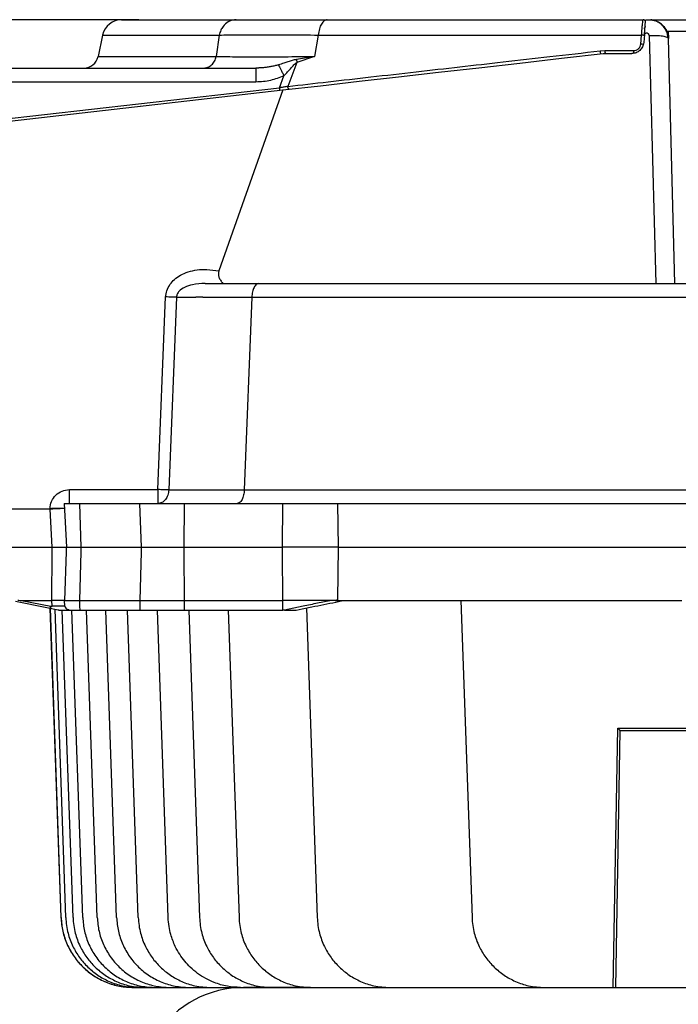
# Model space of a CAD drawing. Units: millimetres. Extents: x 4 to 416, y 4 to 293.
# Drawn here: x 73 to 79, y 135 to 144 of the extents above; entities that cross this region are included whole.
import ezdxf

# ---------------------------------------------------------------- set-up
doc = ezdxf.new("R2010")
doc.units = ezdxf.units.MM
doc.layers.add('SETHIGH', color=7, linetype='Continuous')
doc.styles.add('SLDTEXTSTYLE0', font='TXT', dxfattribs={"width": 0.75})
doc.dimstyles.new('SLDDIMSTYLE0', dxfattribs={"dimtxt": 3.5, "dimasz": 3.556, "dimexe": 0, "dimexo": 0.0625, "dimgap": 0.875, "dimtad": 1, "dimdec": 0, "dimlfac": 22, "dimrnd": 1e-09, "dimzin": 12, "dimdsep": 46, "dimtxsty": 'SLDTEXTSTYLE0', "dimsah": 1, "dimcen": 0.09, "dimadec": 0, "dimazin": 3, "dimtfac": 1, "dimtdec": 0, "dimtofl": 0, "dimtmove": 0, "dimatfit": 3, "dimfxl": 0, "dimfrac": 2, "dimtolj": 1, "dimtzin": 12, "dimarcsym": 0})

# ---------------------------------------------------------------- blocks, each defined once
blk = doc.blocks.new('_D')
at = {"layer": 'SETHIGH', "color": 7}
for p, q in [((73.7589, 144.0161), (49.94, 144.0161)), ((50.94, 64.3343), (50.94, 144.0161)), ((66.1491, 64.3343), (49.94, 64.3343))]:
    blk.add_line(p, q, dxfattribs=at)
for points in [[(50.94, 144.0161), (50.559, 140.4601), (51.321, 140.4601)], [(50.94, 64.3343), (51.321, 67.8903), (50.559, 67.8903)]]:
    blk.add_solid(points, dxfattribs=at)
at = {"layer": 'SETHIGH', "color": 7, "insert": (46.4283, 100.6223), "char_height": 3.5, "attachment_point": 1, "rotation": 90, "style": 'SLDTEXTSTYLE0'}
blk.add_mtext('1753', dxfattribs=at)

msp = doc.modelspace()

# ---------------------------------------------------------------- linework, layer by layer
at = {"color": 7, "linetype": 'Continuous', "lineweight": 25}
for p, q in [((78.5216, 144.0134), (78.5526, 144.0161)), ((78.5526, 144.0161), (86.3024, 144.0161)), ((73.4178, 143.8721), (73.3747, 143.6696)), ((74.5144, 143.8721), (74.4845, 143.6696)), ((75.4443, 143.8721), (75.4089, 143.6696)), ((75.4443, 143.8721), (78.4827, 143.8721)), ((78.4753, 143.7876), (78.4827, 143.8721)), ((78.5097, 143.8771), (78.5031, 143.8017)), ((78.5536, 143.868), (78.6167, 141.5388)), ((78.7309, 143.8455), (78.7343, 143.839)), ((78.7325, 143.9096), (78.7343, 143.839)), ((78.7325, 143.9096), (86.3164, 143.9096)), ((78.7945, 141.5388), (78.7343, 143.839)), ((75.4089, 143.6696), (75.2387, 143.6425)), ((75.2387, 143.6425), (75.2416, 143.6155)), ((75.4089, 143.6696), (75.2416, 143.6155)), ((78.0944, 143.7233), (78.1383, 143.7254)), ((78.0951, 143.7178), (78.0944, 143.7233)), ((78.1218, 143.6979), (78.3899, 143.6979)), ((78.1383, 143.7254), (78.4073, 143.7254)), ((78.1383, 143.7254), (78.1383, 143.7206)), ((78.4073, 143.7254), (78.4072, 143.7206)), ((71.612, 143.5616), (74.8582, 143.5616)), ((74.8855, 143.5621), (74.857, 143.5595)), ((74.8842, 143.5624), (74.8582, 143.5616)), ((75.2416, 143.6155), (75.1582, 143.3896)), ((75.0788, 143.3758), (75.1211, 143.4898)), ((71.5397, 142.9736), (75.0788, 143.3758)), ((74.8582, 143.43), (71.5981, 143.43)), ((71.5218, 142.9479), (75.1117, 143.3559)), ((75.1117, 143.3559), (74.5113, 141.6561)), ((73.9369, 139.6023), (74.0099, 141.4122)), ((74.1126, 141.4097), (74.0385, 139.5998)), ((74.1126, 141.4097), (74.2088, 141.4097)), ((74.2088, 141.4097), (74.2934, 141.4098)), ((74.3245, 141.4098), (74.2934, 141.4098)), ((74.3597, 141.4098), (74.3245, 141.4098)), ((74.8199, 141.4096), (74.7485, 139.5999)), ((74.8199, 141.4096), (84.833, 141.4096)), ((73.1052, 139.6023), (73.9369, 139.6023)), ((71.1945, 139.4228), (72.9234, 139.4228)), ((72.9236, 139.4181), (72.9234, 139.4228)), ((72.9423, 139.0616), (72.9236, 139.4181)), ((73.0573, 139.4706), (73.0787, 139.0616)), ((73.0573, 139.4706), (73.1989, 139.4706)), ((73.1989, 139.4706), (73.7651, 139.4706)), ((73.1989, 139.4706), (73.214, 139.0616)), ((73.7651, 139.4706), (74.1851, 139.4706)), ((73.7651, 139.4706), (73.7801, 139.0616)), ((74.1851, 139.4706), (74.1813, 139.0616)), ((74.1851, 139.4706), (75.1116, 139.4706)), ((75.1076, 139.0616), (75.1116, 139.4706)), ((75.1116, 139.4706), (75.6241, 139.4706)), ((75.6241, 139.4706), (79.8764, 139.4706)), ((75.6241, 139.4706), (75.6326, 139.0616)), ((71.1946, 139.0616), (72.9421, 139.0616)), ((72.9416, 138.5615), (72.9423, 139.0177)), ((72.9423, 139.0177), (72.9421, 139.0616)), ((73.0612, 138.5615), (73.0772, 139.0177)), ((73.0772, 139.0177), (73.0787, 139.0616)), ((73.0787, 139.0616), (73.214, 139.0616)), ((73.2129, 139.0177), (73.2013, 138.5615)), ((73.214, 139.0616), (73.2129, 139.0177)), ((73.214, 139.0616), (73.7801, 139.0616)), ((73.779, 139.0177), (73.7682, 138.5615)), ((73.7801, 139.0616), (73.779, 139.0177)), ((73.7801, 139.0616), (74.1813, 139.0616)), ((74.1813, 139.0616), (74.1816, 139.0177)), ((74.1813, 139.0616), (75.1076, 139.0616)), ((74.1816, 139.0177), (74.1839, 138.5615)), ((75.1079, 139.0177), (75.1076, 139.0616)), ((75.6326, 139.0616), (75.1076, 139.0616)), ((75.1104, 138.5615), (75.1079, 139.0177)), ((75.6326, 139.0616), (75.6257, 138.5663)), ((75.6326, 139.0616), (84.1199, 139.0616)), ((72.5981, 138.5527), (72.894, 138.4935)), ((72.6565, 138.5615), (72.9321, 138.5062)), ((72.6565, 138.5615), (72.9416, 138.5615)), ((72.9424, 138.5066), (72.9416, 138.5615)), ((73.0614, 138.5068), (73.0605, 138.5615)), ((73.2007, 138.5615), (73.2018, 138.5068)), ((73.2013, 138.5615), (73.7682, 138.5615)), ((73.7677, 138.5615), (73.768, 138.5068)), ((74.1839, 138.5615), (75.1104, 138.5615)), ((74.1841, 138.5615), (74.1844, 138.5068)), ((75.1108, 138.5068), (75.1106, 138.5615)), ((75.6041, 138.5616), (75.5691, 138.5615)), ((75.6257, 138.5663), (75.6042, 138.5616)), ((75.6042, 138.5616), (75.6255, 138.5616)), ((76.7855, 138.5616), (76.8895, 135.5832)), ((72.894, 138.4935), (72.9999, 138.4724)), ((72.9244, 138.4875), (72.9846, 136.7641)), ((73.0268, 135.5832), (72.9262, 138.4871)), ((73.0713, 135.5832), (72.9702, 138.4783)), ((73.1395, 135.5832), (73.0386, 138.4707)), ((73.1059, 138.4707), (73.2023, 138.4707)), ((73.2304, 135.5832), (73.1295, 138.4707)), ((73.2018, 138.5068), (73.2023, 138.4707)), ((73.2023, 138.4707), (73.7684, 138.4707)), ((73.3667, 135.5832), (73.2659, 138.4707)), ((73.5486, 135.5832), (73.4477, 138.4707)), ((73.7531, 135.5832), (73.6523, 138.4707)), ((73.768, 138.5068), (73.7684, 138.4707)), ((73.7684, 138.4707), (74.1843, 138.4707)), ((74.0335, 135.5832), (73.9326, 138.4707)), ((74.1844, 138.5068), (74.1843, 138.4707)), ((74.1843, 138.4707), (75.1107, 138.4707)), ((74.2281, 138.4707), (74.3289, 135.5832)), ((74.5985, 138.4707), (74.6994, 135.5832)), ((75.1107, 138.4707), (75.1108, 138.5068)), ((75.1256, 138.4707), (75.1107, 138.4707)), ((75.3021, 138.5068), (75.1256, 138.4707)), ((75.3334, 138.4902), (75.4349, 135.5832)), ((78.2172, 134.9252), (78.2597, 137.3601)), ((78.2597, 137.3601), (81.4931, 137.3601)), ((78.2399, 134.9252), (78.282, 137.3378)), ((78.282, 137.3378), (81.4707, 137.3378)), ((72.9846, 136.7639), (73.0258, 135.5832)), ((73.7073, 134.9252), (73.7081, 134.9252)), ((73.7081, 134.9252), (78.2202, 134.9252)), ((74.23, 134.9252), (74.4345, 134.9252)), ((74.4345, 134.9252), (74.7149, 134.9252)), ((74.7149, 134.9252), (75.0103, 134.9252)), ((75.3728, 134.9252), (74.7431, 134.9252)), ((75.0103, 134.9252), (75.3808, 134.9252)), ((75.3808, 134.9252), (76.1163, 134.9252)), ((76.1163, 134.9252), (77.5709, 134.9252)), ((77.5709, 134.9252), (78.2172, 134.9252)), ((78.238, 134.9252), (78.2621, 134.9252)), ((78.2399, 134.9252), (81.5128, 134.9252)), ((78.351, 134.9252), (79.5865, 134.9252)), ((78.4548, 134.9212), (78.4544, 134.9252))]:
    msp.add_line(p, q, dxfattribs=at)
at = {"color": 8, "linetype": 'Continuous', "lineweight": 25}
for p, q in [((73.4178, 143.8721), (74.5144, 143.8721)), ((73.3747, 143.6696), (74.4845, 143.6696))]:
    msp.add_line(p, q, dxfattribs=at)
at = {"color": 7, "linetype": 'Continuous', "lineweight": 25, "flags": 128}
msp.add_lwpolyline([(75.1117, 143.3559), (75.4667, 143.3962), (75.8291, 143.4374), (76.1982, 143.4793), (76.5734, 143.522), (76.9541, 143.5652), (77.3395, 143.609), (77.729, 143.6533), (78.1218, 143.6979)], dxfattribs=at)
at = {"color": 7, "linetype": 'Continuous', "lineweight": 25}
for centre, radius, start, end in [((73.5956, 143.8343), 0.1818, 90, 167.99996), ((78.497, 143.9934), 0.0227, 355, 90), ((78.4866, 143.8335), 0.0388, 55.29966, 95.66263), ((78.4748, 143.7214), 0.0662, 67.79674, 89.5052), ((73.2413, 143.6979), 0.1364, 270, 348), ((78.1725, 143.7152), 0.0347, 170.88516, 209.77622), ((74.7431, 133.9479), 0.9773, 93.32691, 150)]:
    msp.add_arc(centre, radius, start, end, dxfattribs=at)
for points, knots in [([(73.5956, 144.0161), (73.599, 144.0161), (73.6059, 144.0161), (73.6611, 144.0161), (73.7486, 144.0161), (73.8706, 144.0161), (74.025, 144.0161), (74.2103, 144.0161), (74.4231, 144.0161), (74.5889, 144.0161), (74.6717, 144.0161)], [0, 0, 0, 0, 0.127345, 0.254695, 0.381076, 0.507462, 0.631957, 0.756457, 0.878227, 1, 1, 1, 1]), ([(74.6717, 144.0161), (74.6617, 144.0155), (74.6362, 144.0139), (74.5918, 143.996), (74.5527, 143.9608), (74.5258, 143.916), (74.5184, 143.8872), (74.5145, 143.8721)], [0, 0, 0, 0, 0.137787, 0.350326, 0.63706, 0.809191, 1, 1, 1, 1]), ([(74.6717, 144.0161), (74.723, 144.0161), (74.8263, 144.0161), (75.03, 144.0161), (75.2622, 144.0161), (75.4393, 144.0161), (75.5273, 144.0161)], [0, 0, 0, 0, 0.248584, 0.5, 0.751418, 1, 1, 1, 1]), ([(75.5273, 144.0161), (75.5177, 144.0141), (75.4984, 144.01), (75.473, 143.978), (75.4531, 143.9314), (75.4472, 143.8919), (75.4443, 143.8721)], [0, 0, 0, 0, 0.250001, 0.500001, 0.749994, 1, 1, 1, 1]), ([(75.5273, 144.0161), (75.714, 144.0161), (76.088, 144.0161), (76.6718, 144.0161), (77.2695, 144.0161), (77.8783, 144.0161), (78.291, 144.0161), (78.497, 144.0161)], [0, 0, 0, 0, 0.19963, 0.399812, 0.600181, 0.800367, 1, 1, 1, 1]), ([(78.4827, 143.8721), (78.4844, 143.8918), (78.4876, 143.9314), (78.492, 143.978), (78.4954, 144.01), (78.4965, 144.0141), (78.497, 144.0161)], [0, 0, 0, 0, 0.249091, 0.499167, 0.748186, 1, 1, 1, 1]), ([(78.5097, 143.8771), (78.5113, 143.8958), (78.5144, 143.9314), (78.5182, 143.9748), (78.5207, 144.0035), (78.5215, 144.0129), (78.5216, 144.0134), (78.5216, 144.0134)], [0, 0, 0, 0, 0.256571, 0.488868, 0.72126, 0.951836, 1, 1, 1, 1]), ([(78.5526, 144.0161), (78.5744, 144.0139), (78.6084, 144.0104), (78.6504, 143.9889), (78.6884, 143.9592), (78.7246, 143.909), (78.7311, 143.8623), (78.7343, 143.839)], [0, 0, 0, 0, 0.233439, 0.362629, 0.499814, 0.751149, 1, 1, 1, 1]), ([(78.7311, 143.8456), (78.7297, 143.8588), (78.7269, 143.8838), (78.7103, 143.926), (78.6822, 143.9646), (78.6447, 143.9922), (78.6076, 144.0092), (78.5826, 144.0131), (78.5686, 144.0153)], [0, 0, 0, 0, 0.154705, 0.293946, 0.527407, 0.70456, 0.834881, 1, 1, 1, 1]), ([(78.5163, 143.9529), (78.5157, 143.9501), (78.5147, 143.945), (78.51, 143.9384), (78.5057, 143.9358), (78.5033, 143.9343)], [0, 0, 0, 0, 0.363022, 0.647632, 1, 1, 1, 1]), ([(74.5145, 143.8721), (74.5707, 143.8726), (74.6831, 143.8735), (74.9042, 143.8739), (75.1559, 143.8735), (75.3482, 143.8726), (75.4443, 143.8721)], [0, 0, 0, 0, 0.250048, 0.500048, 0.750025, 1, 1, 1, 1]), ([(78.5536, 143.868), (78.5533, 143.8705), (78.5526, 143.8755), (78.5484, 143.882), (78.5426, 143.887), (78.5355, 143.89), (78.5277, 143.8903), (78.5202, 143.8881), (78.5137, 143.8837), (78.511, 143.8793), (78.5097, 143.8771)], [0, 0, 0, 0, 0.1245621, 0.2507782, 0.3774769, 0.5028633, 0.6280897, 0.7529721, 0.8766404, 1, 1, 1, 1]), ([(78.5031, 143.8017), (78.5002, 143.7872), (78.4946, 143.7596), (78.4678, 143.7258), (78.4319, 143.7025), (78.404, 143.6995), (78.3899, 143.6979)], [0, 0, 0, 0, 0.2620509, 0.5028492, 0.7474863, 1, 1, 1, 1]), ([(78.4073, 143.7254), (78.4155, 143.7263), (78.4324, 143.7281), (78.4546, 143.7423), (78.4705, 143.7632), (78.4738, 143.7796), (78.4753, 143.7876)], [0, 0, 0, 0, 0.244852, 0.501289, 0.757063, 1, 1, 1, 1]), ([(74.3665, 143.5616), (74.3802, 143.5631), (74.4076, 143.5662), (74.4437, 143.5901), (74.472, 143.6251), (74.4803, 143.6547), (74.4845, 143.6696)], [0, 0, 0, 0, 0.249991, 0.500004, 0.75002, 1, 1, 1, 1]), ([(74.4845, 143.6696), (74.5403, 143.6692), (74.6521, 143.6685), (74.8718, 143.6682), (75.1221, 143.6685), (75.3133, 143.6692), (75.4089, 143.6696)], [0, 0, 0, 0, 0.250012, 0.5, 0.749987, 1, 1, 1, 1]), ([(75.2387, 143.6425), (75.2255, 143.6397), (75.1992, 143.634), (75.1602, 143.6199), (75.1173, 143.6067), (75.0869, 143.5971), (75.0694, 143.5915)], [0, 0, 0, 0, 0.239587, 0.476783, 0.699535, 1, 1, 1, 1]), ([(75.1582, 143.3896), (75.2838, 143.4039), (75.5399, 143.433), (75.9426, 143.4788), (76.3559, 143.5257), (76.7708, 143.5729), (77.19, 143.6205), (77.6295, 143.6705), (77.9362, 143.7053), (78.0944, 143.7233)], [0, 0, 0, 0, 0.136193, 0.277727, 0.424582, 0.564206, 0.699857, 0.845132, 1, 1, 1, 1]), ([(78.1014, 143.6956), (78.1009, 143.6959), (78.0998, 143.6965), (78.098, 143.7015), (78.0963, 143.7089), (78.0955, 143.7148), (78.0951, 143.7178)], [0, 0, 0, 0, 0.250012, 0.499982, 0.749962, 1, 1, 1, 1]), ([(78.4072, 143.7206), (78.4072, 143.7184), (78.4073, 143.7139), (78.4077, 143.7078), (78.4084, 143.7027), (78.409, 143.7006), (78.4094, 143.6996)], [0, 0, 0, 0, 0.250076, 0.500001, 0.749971, 1, 1, 1, 1]), ([(74.8582, 143.5616), (74.8582, 143.5597), (74.8582, 143.556), (74.8582, 143.5257), (74.8582, 143.4814), (74.8582, 143.4467), (74.8582, 143.43)], [0, 0, 0, 0, 0.240555, 0.499992, 0.759443, 1, 1, 1, 1]), ([(75.0694, 143.5915), (75.0723, 143.5858), (75.0784, 143.5744), (75.0912, 143.5494), (75.1057, 143.5207), (75.1161, 143.5), (75.1211, 143.4898)], [0, 0, 0, 0, 0.245888, 0.499987, 0.754118, 1, 1, 1, 1]), ([(75.1211, 143.4898), (75.1445, 143.5138), (75.1769, 143.5471), (75.2152, 143.591), (75.233, 143.6075), (75.2416, 143.6155)], [0, 0, 0, 0, 0.573669, 0.795016, 1, 1, 1, 1]), ([(75.1211, 143.4898), (75.0801, 143.4728), (74.996, 143.4378), (74.9049, 143.4326), (74.8582, 143.43)], [0, 0, 0, 0, 0.4871047, 1, 1, 1, 1]), ([(75.1582, 143.3896), (75.1576, 143.3895), (75.1456, 143.3875), (75.1231, 143.3837), (75.0976, 143.3791), (75.084, 143.3767), (75.0803, 143.3761), (75.0793, 143.3759), (75.0789, 143.3758), (75.0788, 143.3758)], [0, 0, 0, 0, 0.025604, 0.489403, 0.86257, 0.96086, 0.987822, 0.995769, 1, 1, 1, 1]), ([(75.0788, 143.3758), (75.079, 143.3743), (75.0793, 143.3713), (75.0798, 143.3669), (75.0803, 143.3628), (75.0807, 143.3592), (75.081, 143.3563), (75.0812, 143.3541), (75.0814, 143.3527), (75.0814, 143.3525), (75.0814, 143.3524)], [0, 0, 0, 0, 0.124974, 0.250028, 0.375066, 0.499965, 0.624991, 0.749996, 0.875004, 1, 1, 1, 1]), ([(75.1586, 143.3841), (75.1585, 143.3854), (75.1583, 143.387), (75.1583, 143.3889), (75.1582, 143.3894), (75.1582, 143.3896)], [0, 0, 0, 0, 0.688835, 0.891691, 1, 1, 1, 1]), ([(75.1718, 143.3627), (75.1704, 143.3629), (75.1675, 143.3632), (75.1634, 143.3681), (75.1601, 143.3752), (75.1591, 143.3811), (75.1586, 143.3841)], [0, 0, 0, 0, 0.249993, 0.500079, 0.749973, 1, 1, 1, 1]), ([(74.0099, 141.4122), (74.0122, 141.4317), (74.0171, 141.4732), (74.0487, 141.5291), (74.0924, 141.5794), (74.1519, 141.6189), (74.2234, 141.6496), (74.3069, 141.6685), (74.4047, 141.6731), (74.4732, 141.6622), (74.5113, 141.6561)], [0, 0, 0, 0, 0.0928038, 0.1982339, 0.2998322, 0.4093772, 0.5356283, 0.6698988, 0.8161464, 1, 1, 1, 1]), ([(74.5113, 141.6561), (74.509, 141.6466), (74.5043, 141.6268), (74.5104, 141.5961), (74.5251, 141.566), (74.5401, 141.5485), (74.5484, 141.5388)], [0, 0, 0, 0, 0.20685, 0.429037, 0.686308, 1, 1, 1, 1]), ([(74.3806, 141.5388), (74.3408, 141.537), (74.2747, 141.5339), (74.1912, 141.5071), (74.1417, 141.474), (74.12, 141.4437), (74.113, 141.4241), (74.1122, 141.4145), (74.1118, 141.4097)], [0, 0, 0, 0, 0.374982, 0.623532, 0.814545, 0.913412, 0.957263, 1, 1, 1, 1]), ([(74.3806, 141.5388), (74.4058, 141.5388), (74.4568, 141.5388), (74.5376, 141.5388), (74.6221, 141.5388), (74.7073, 141.5388), (74.7959, 141.5388), (74.8554, 141.5388), (74.8864, 141.5388)], [0, 0, 0, 0, 0.1632638, 0.3298439, 0.5000017, 0.6709499, 0.8288356, 1, 1, 1, 1]), ([(74.8864, 141.5388), (74.878, 141.5369), (74.8611, 141.5331), (74.8395, 141.5035), (74.824, 141.4611), (74.8213, 141.4268), (74.8199, 141.4096)], [0, 0, 0, 0, 0.250004, 0.499994, 0.749997, 1, 1, 1, 1]), ([(74.8864, 141.5388), (75.0705, 141.5388), (75.4386, 141.5388), (76.0171, 141.5388), (76.6139, 141.5388), (77.232, 141.5388), (77.8641, 141.5388), (78.5095, 141.5388), (79.1624, 141.5388), (79.82, 141.5388), (80.4779, 141.5388), (81.1315, 141.5388), (81.7781, 141.5388), (82.4117, 141.5388), (83.0319, 141.5388), (83.6311, 141.5388), (84.2124, 141.5388), (84.5827, 141.5388), (84.7678, 141.5388)], [0, 0, 0, 0, 0.0607515, 0.1215042, 0.183729, 0.2459562, 0.3092039, 0.372454, 0.4362257, 0.5000001, 0.563772, 0.627546, 0.6907938, 0.7540438, 0.8162686, 0.8784958, 0.9392474, 1, 1, 1, 1]), ([(74.1118, 141.4097), (74.105, 141.4098), (74.0914, 141.4098), (74.0661, 141.4104), (74.0387, 141.4111), (74.0195, 141.4119), (74.0099, 141.4122)], [0, 0, 0, 0, 0.250005, 0.499994, 0.750002, 1, 1, 1, 1]), ([(74.3597, 141.4098), (74.4321, 141.4098), (74.5769, 141.4098), (74.7386, 141.4097), (74.8194, 141.4097)], [0, 0, 0, 0, 0.499965, 1, 1, 1, 1]), ([(72.9234, 139.4228), (72.9264, 139.4464), (72.9324, 139.4936), (72.9746, 139.5529), (73.0344, 139.5942), (73.0816, 139.5996), (73.1052, 139.6023)], [0, 0, 0, 0, 0.250034, 0.50065, 0.750947, 1, 1, 1, 1]), ([(73.1052, 139.4706), (73.1052, 139.4726), (73.1052, 139.4765), (73.1052, 139.5067), (73.1052, 139.5501), (73.1052, 139.5849), (73.1052, 139.6023)], [0, 0, 0, 0, 0.250001, 0.499994, 0.749993, 1, 1, 1, 1]), ([(73.9369, 139.6023), (73.9369, 139.5849), (73.9369, 139.5501), (73.9369, 139.5067), (73.9369, 139.4765), (73.9369, 139.4726), (73.9369, 139.4706)], [0, 0, 0, 0, 0.250009, 0.500009, 0.75, 1, 1, 1, 1]), ([(74.0392, 139.5998), (74.0324, 139.5998), (74.0188, 139.5999), (73.9934, 139.6004), (73.9659, 139.6011), (73.9466, 139.6019), (73.9369, 139.6023)], [0, 0, 0, 0, 0.250001, 0.500003, 0.749999, 1, 1, 1, 1]), ([(74.0392, 139.5998), (74.0371, 139.5826), (74.0329, 139.5483), (74.0089, 139.5059), (73.9758, 139.4764), (73.9499, 139.4726), (73.9369, 139.4706)], [0, 0, 0, 0, 0.250012, 0.500012, 0.749998, 1, 1, 1, 1]), ([(74.0385, 139.5998), (74.108, 139.5998), (74.2476, 139.5997), (74.4863, 139.5997), (74.6612, 139.5998), (74.749, 139.5998)], [0, 0, 0, 0, 0.331291, 0.664621, 1, 1, 1, 1]), ([(74.7485, 139.5999), (74.7472, 139.5834), (74.7445, 139.5491), (74.7288, 139.5058), (74.7068, 139.4761), (74.6898, 139.4724), (74.6817, 139.4706)], [0, 0, 0, 0, 0.240755, 0.499986, 0.759222, 1, 1, 1, 1]), ([(74.7485, 139.5999), (74.9432, 139.5999), (75.3324, 139.5999), (75.9402, 139.5999), (76.5624, 139.5999), (77.1983, 139.5999), (77.8449, 139.5999), (78.4997, 139.5999), (79.16, 139.5999), (79.8233, 139.5999), (80.4867, 139.5999), (81.1477, 139.5999), (81.8036, 139.5999), (82.4517, 139.5999), (83.0895, 139.5999), (83.714, 139.5999), (84.3244, 139.5999), (84.7158, 139.5999), (84.9115, 139.5999)], [0, 0, 0, 0, 0.0625, 0.125, 0.1875, 0.25, 0.3125, 0.375, 0.4375, 0.5, 0.5625, 0.625, 0.6875, 0.75, 0.8125, 0.875, 0.9375, 1, 1, 1, 1]), ([(73.0258, 139.423), (73.019, 139.4231), (73.0054, 139.4233), (72.98, 139.4235), (72.9524, 139.423), (72.933, 139.4229), (72.9234, 139.4228)], [0, 0, 0, 0, 0.249034, 0.499437, 0.750239, 1, 1, 1, 1]), ([(73.0258, 139.423), (73.019, 139.4227), (73.0054, 139.4219), (72.9797, 139.4208), (72.9521, 139.4195), (72.9328, 139.4185), (72.9236, 139.4181)], [0, 0, 0, 0, 0.249548, 0.500046, 0.760262, 1, 1, 1, 1]), ([(73.0598, 139.4229), (73.0582, 139.4237), (73.0551, 139.4253), (73.0356, 139.4238), (73.0258, 139.423)], [0, 0, 0, 0, 0.496069, 1, 1, 1, 1]), ([(72.9421, 139.0616), (72.9584, 139.0616), (72.9912, 139.0616), (73.0338, 139.0616), (73.0658, 139.0616), (73.0736, 139.0616), (73.0775, 139.0616)], [0, 0, 0, 0, 0.249994, 0.499996, 0.749997, 1, 1, 1, 1]), ([(72.6565, 138.5615), (72.6563, 138.561), (72.6558, 138.5601), (72.6547, 138.5589), (72.6533, 138.558), (72.651, 138.5572), (72.6475, 138.5569), (72.6369, 138.5586), (72.6276, 138.5602), (72.6199, 138.5616)], [0, 0, 0, 0, 0.041199, 0.081534, 0.123855, 0.170498, 0.268271, 0.390551, 1, 1, 1, 1]), ([(73.0605, 138.5615), (73.0587, 138.5615), (73.0553, 138.5615), (73.0278, 138.5615), (72.9885, 138.5615), (72.9573, 138.5615), (72.9417, 138.5615)], [0, 0, 0, 0, 0.250002, 0.500003, 0.749996, 1, 1, 1, 1]), ([(73.0612, 138.5615), (73.063, 138.5615), (73.0666, 138.5615), (73.0953, 138.5615), (73.1387, 138.5615), (73.1804, 138.5615), (73.2013, 138.5615)], [0, 0, 0, 0, 0.25, 0.5, 0.750003, 1, 1, 1, 1]), ([(73.7682, 138.5615), (73.7969, 138.5615), (73.8543, 138.5615), (73.9593, 138.5615), (74.0713, 138.5615), (74.1464, 138.5615), (74.1839, 138.5615)], [0, 0, 0, 0, 0.249998, 0.499999, 0.749997, 1, 1, 1, 1]), ([(75.5688, 138.5615), (75.4936, 138.5615), (75.3433, 138.5615), (75.1881, 138.5615), (75.1106, 138.5615)], [0, 0, 0, 0, 0.4999984, 1, 1, 1, 1]), ([(75.2354, 138.4706), (75.3141, 138.4863), (75.472, 138.5179), (75.6174, 138.547), (75.6903, 138.5616)], [0, 0, 0, 0, 0.498793, 1, 1, 1, 1]), ([(75.5688, 138.5615), (75.5253, 138.5526), (75.4383, 138.5348), (75.3475, 138.5161), (75.3021, 138.5068)], [0, 0, 0, 0, 0.5000569, 1, 1, 1, 1]), ([(75.6255, 138.5616), (75.8324, 138.5616), (76.2462, 138.5615), (76.8855, 138.5615), (77.5355, 138.5615), (78.1948, 138.5615), (78.6393, 138.5615), (78.8616, 138.5615)], [0, 0, 0, 0, 0.2, 0.4, 0.6, 0.8, 1, 1, 1, 1]), ([(72.9321, 138.5062), (72.9302, 138.5044), (72.9279, 138.5022), (72.926, 138.4992), (72.9256, 138.4977), (72.9255, 138.4962), (72.926, 138.4944), (72.9276, 138.4922), (72.9318, 138.4892), (72.9546, 138.4803), (72.9788, 138.4761), (72.9999, 138.4724)], [0, 0, 0, 0, 0.082251, 0.100018, 0.116612, 0.133043, 0.150318, 0.184775, 0.228492, 0.327185, 1, 1, 1, 1]), ([(72.9321, 138.5062), (72.9338, 138.5063), (72.9367, 138.5063), (72.9399, 138.5065), (72.9416, 138.5066), (72.9422, 138.5066), (72.9424, 138.5066)], [0, 0, 0, 0, 0.506332, 0.841771, 0.943232, 1, 1, 1, 1]), ([(73.0614, 138.5068), (73.0602, 138.5068), (73.0581, 138.5068), (73.0425, 138.5068), (73.0184, 138.5068), (72.983, 138.5068), (72.9553, 138.5067), (72.9424, 138.5066)], [0, 0, 0, 0, 0.208005, 0.360974, 0.556057, 0.792353, 1, 1, 1, 1]), ([(72.9999, 138.4724), (73.0011, 138.4721), (73.0035, 138.4716), (73.0064, 138.4711), (73.0082, 138.4707), (73.0084, 138.4707), (73.0085, 138.4707)], [0, 0, 0, 0, 0.299639, 0.549966, 0.77319, 1, 1, 1, 1]), ([(73.0085, 138.4707), (73.0221, 138.4707), (73.0498, 138.4707), (73.0812, 138.4707), (73.1021, 138.4707), (73.1046, 138.4707), (73.1059, 138.4707)], [0, 0, 0, 0, 0.24472, 0.5, 0.755278, 1, 1, 1, 1]), ([(73.0614, 138.5068), (73.0631, 138.4998), (73.0667, 138.4844), (73.0921, 138.4755), (73.1059, 138.4707)], [0, 0, 0, 0, 0.457012, 1, 1, 1, 1]), ([(75.1256, 138.4707), (75.152, 138.4707), (75.1858, 138.4707), (75.2215, 138.4707), (75.2314, 138.4707), (75.2346, 138.4707), (75.2353, 138.4707), (75.2355, 138.4707), (75.2354, 138.4707), (75.2354, 138.4707)], [0, 0, 0, 0, 0.682559, 0.872239, 0.941755, 0.972987, 0.979624, 0.986476, 1, 1, 1, 1]), ([(78.2597, 137.3601), (78.2635, 137.3562), (78.2692, 137.3505), (78.2756, 137.344), (78.2779, 137.3417), (78.279, 137.3407)], [0, 0, 0, 0, 0.534762, 0.786985, 1, 1, 1, 1]), ([(78.279, 137.3407), (78.2799, 137.3398), (78.2816, 137.3381), (78.2819, 137.3379), (78.282, 137.3378)], [0, 0, 0, 0, 0.520281, 1, 1, 1, 1]), ([(73.0258, 135.5832), (73.0298, 135.5395), (73.0376, 135.4523), (73.0811, 135.3277), (73.1453, 135.2133), (73.2307, 135.1136), (73.3334, 135.0317), (73.4499, 134.9716), (73.576, 134.9324), (73.6634, 134.9276), (73.7073, 134.9252)], [0, 0, 0, 0, 0.12562, 0.250307, 0.375307, 0.499988, 0.624673, 0.749676, 0.87434, 1, 1, 1, 1]), ([(73.0268, 135.5832), (73.0307, 135.5397), (73.0385, 135.4527), (73.0818, 135.3281), (73.146, 135.2135), (73.2316, 135.1136), (73.3345, 135.0315), (73.4513, 134.9714), (73.5773, 134.9323), (73.6645, 134.9276), (73.7081, 134.9252)], [0, 0, 0, 0, 0.124829, 0.249889, 0.375056, 0.500014, 0.624964, 0.750153, 0.875196, 1, 1, 1, 1]), ([(73.0713, 135.5832), (73.0729, 135.5578), (73.0761, 135.5077), (73.0904, 135.4372), (73.1111, 135.3719), (73.1446, 135.2943), (73.1972, 135.2055), (73.2766, 135.114), (73.3708, 135.0379), (73.4613, 134.9883), (73.54, 134.9577), (73.6306, 134.9318), (73.7025, 134.9279), (73.7527, 134.9252)], [0, 0, 0, 0, 0.073072, 0.143671, 0.205649, 0.269287, 0.385541, 0.500117, 0.61467, 0.730944, 0.794556, 0.85655, 1, 1, 1, 1]), ([(73.1395, 135.5832), (73.1411, 135.5578), (73.1443, 135.5077), (73.1586, 135.4372), (73.1792, 135.3719), (73.2127, 135.2943), (73.2654, 135.2055), (73.3447, 135.114), (73.439, 135.0379), (73.5295, 134.9883), (73.6082, 134.9577), (73.6988, 134.9318), (73.7707, 134.9279), (73.8209, 134.9252)], [0, 0, 0, 0, 0.073072, 0.143671, 0.205649, 0.269287, 0.385541, 0.500117, 0.61467, 0.730944, 0.794556, 0.85655, 1, 1, 1, 1]), ([(73.2304, 135.5832), (73.2343, 135.5397), (73.2421, 135.4525), (73.2856, 135.3278), (73.3498, 135.2133), (73.4353, 135.1136), (73.5379, 135.0317), (73.6544, 134.9716), (73.7805, 134.9324), (73.8679, 134.9276), (73.9118, 134.9252)], [0, 0, 0, 0, 0.1250613, 0.2503215, 0.37533, 0.5000125, 0.6246916, 0.7496911, 0.8743463, 1, 1, 1, 1]), ([(73.3667, 135.5832), (73.3706, 135.5397), (73.3784, 135.4527), (73.4218, 135.3281), (73.486, 135.2135), (73.5716, 135.1136), (73.6745, 135.0315), (73.7912, 134.9714), (73.9172, 134.9324), (74.0044, 134.9276), (74.0481, 134.9252)], [0, 0, 0, 0, 0.124835, 0.2499, 0.375083, 0.500047, 0.625009, 0.750174, 0.874723, 1, 1, 1, 1]), ([(73.5486, 135.5832), (73.5524, 135.5397), (73.5602, 135.4527), (73.6036, 135.3281), (73.6679, 135.2135), (73.7535, 135.1136), (73.8563, 135.0315), (73.973, 134.9714), (74.099, 134.9324), (74.1862, 134.9276), (74.23, 134.9252)], [0, 0, 0, 0, 0.124835, 0.2499, 0.375083, 0.500047, 0.625009, 0.750174, 0.874723, 1, 1, 1, 1]), ([(73.7531, 135.5832), (73.7547, 135.5578), (73.7579, 135.5077), (73.7723, 135.4372), (73.7929, 135.3719), (73.8264, 135.2943), (73.8791, 135.2055), (73.9584, 135.114), (74.0526, 135.0379), (74.1432, 134.9883), (74.2218, 134.9577), (74.3124, 134.9318), (74.3843, 134.9279), (74.4345, 134.9252)], [0, 0, 0, 0, 0.073072, 0.14367, 0.205648, 0.269286, 0.385539, 0.500116, 0.614668, 0.730944, 0.794557, 0.856548, 1, 1, 1, 1]), ([(74.7149, 134.9252), (74.673, 134.9274), (74.588, 134.932), (74.4775, 134.9649), (74.3848, 135.0082), (74.3092, 135.0566), (74.2438, 135.1118), (74.1877, 135.1723), (74.1399, 135.2374), (74.0931, 135.3208), (74.0601, 135.409), (74.0394, 135.5008), (74.0355, 135.5546), (74.0335, 135.5832)], [0, 0, 0, 0, 0.120038, 0.243329, 0.327406, 0.412932, 0.499912, 0.572115, 0.649127, 0.730942, 0.845504, 0.917774, 1, 1, 1, 1]), ([(74.3289, 135.5832), (74.3306, 135.5578), (74.3337, 135.5077), (74.3481, 135.4372), (74.3687, 135.3719), (74.4022, 135.2943), (74.4549, 135.2055), (74.5342, 135.114), (74.6284, 135.0379), (74.719, 134.9883), (74.7977, 134.9577), (74.8882, 134.9318), (74.9601, 134.9279), (75.0103, 134.9252)], [0, 0, 0, 0, 0.073072, 0.143671, 0.205648, 0.269286, 0.385539, 0.500116, 0.614671, 0.730944, 0.794557, 0.856548, 1, 1, 1, 1]), ([(74.6994, 135.5832), (74.701, 135.5578), (74.7042, 135.5077), (74.7185, 135.4372), (74.7392, 135.3719), (74.7727, 135.2943), (74.8253, 135.2055), (74.9047, 135.114), (74.9989, 135.0379), (75.0894, 134.9883), (75.1681, 134.9577), (75.2587, 134.9318), (75.3306, 134.9279), (75.3808, 134.9252)], [0, 0, 0, 0, 0.073072, 0.143671, 0.205648, 0.269286, 0.385539, 0.500116, 0.614668, 0.730944, 0.794557, 0.856548, 1, 1, 1, 1]), ([(75.4349, 135.5832), (75.4365, 135.5578), (75.4397, 135.5077), (75.4541, 135.4372), (75.4747, 135.3719), (75.5082, 135.2943), (75.5609, 135.2055), (75.6402, 135.114), (75.7344, 135.0379), (75.825, 134.9883), (75.9037, 134.9577), (75.9942, 134.9318), (76.0661, 134.9279), (76.1163, 134.9252)], [0, 0, 0, 0, 0.073072, 0.143671, 0.205648, 0.269286, 0.385539, 0.500116, 0.614668, 0.730944, 0.794557, 0.856548, 1, 1, 1, 1]), ([(76.8895, 135.5832), (76.8911, 135.5578), (76.8943, 135.5077), (76.9086, 135.4372), (76.9292, 135.3719), (76.9627, 135.2943), (77.0154, 135.2055), (77.0947, 135.114), (77.189, 135.0379), (77.2795, 134.9883), (77.3582, 134.9577), (77.4488, 134.9318), (77.5207, 134.9279), (77.5709, 134.9252)], [0, 0, 0, 0, 0.0730723, 0.1436708, 0.2056487, 0.2692863, 0.3855402, 0.5001167, 0.6146698, 0.7309434, 0.7945562, 0.85655, 1, 1, 1, 1]), ([(78.2172, 134.9252), (78.2192, 134.9252), (78.2233, 134.9252), (78.2288, 134.9252), (78.2336, 134.9252), (78.2358, 134.9252), (78.2368, 134.9252)], [0, 0, 0, 0, 0.258879, 0.511859, 0.758856, 1, 1, 1, 1]), ([(78.2368, 134.9252), (78.2377, 134.9252), (78.2395, 134.9252), (78.2398, 134.9252), (78.2399, 134.9252)], [0, 0, 0, 0, 0.4999605, 1, 1, 1, 1])]:
    msp.add_open_spline(points, degree=3, knots=knots, dxfattribs=at)
at = {"color": 8, "linetype": 'Continuous', "lineweight": 25}
for points, knots in [([(78.5536, 143.868), (78.5649, 143.8684), (78.5874, 143.8694), (78.6209, 143.8688), (78.6524, 143.8668), (78.6802, 143.8633), (78.7036, 143.8586), (78.7204, 143.8528), (78.7295, 143.8483), (78.7308, 143.8457), (78.7309, 143.8455)], [0, 0, 0, 0, 0.141255, 0.2825038, 0.4237605, 0.5650149, 0.7062653, 0.8475215, 0.9887731, 1, 1, 1, 1]), ([(75.0694, 143.5915), (75.0579, 143.5883), (75.0349, 143.5819), (74.9999, 143.5746), (74.9646, 143.5688), (74.9322, 143.5651), (74.9054, 143.5628), (74.8905, 143.5625), (74.8842, 143.5624)], [0, 0, 0, 0, 0.188756, 0.378876, 0.569448, 0.760225, 0.899718, 1, 1, 1, 1])]:
    msp.add_open_spline(points, degree=3, knots=knots, dxfattribs=at)

# ---------------------------------------------------------------- dimensions: what is measured, and where the dimension line sits
at = {"layer": 'SETHIGH', "color": 7}
dim = msp.add_linear_dim(base=(50.94, 144.0161), p1=(67.1491, 64.3343), p2=(74.7589, 144.0161), angle=90, dimstyle='SLDDIMSTYLE0', dxfattribs=at)
dim.commit()
dim.dimension.update_dxf_attribs({"geometry": '_D', "text_midpoint": (50.94, 105.7946), "dimtype": 160})

doc.saveas('drawing.dxf')
